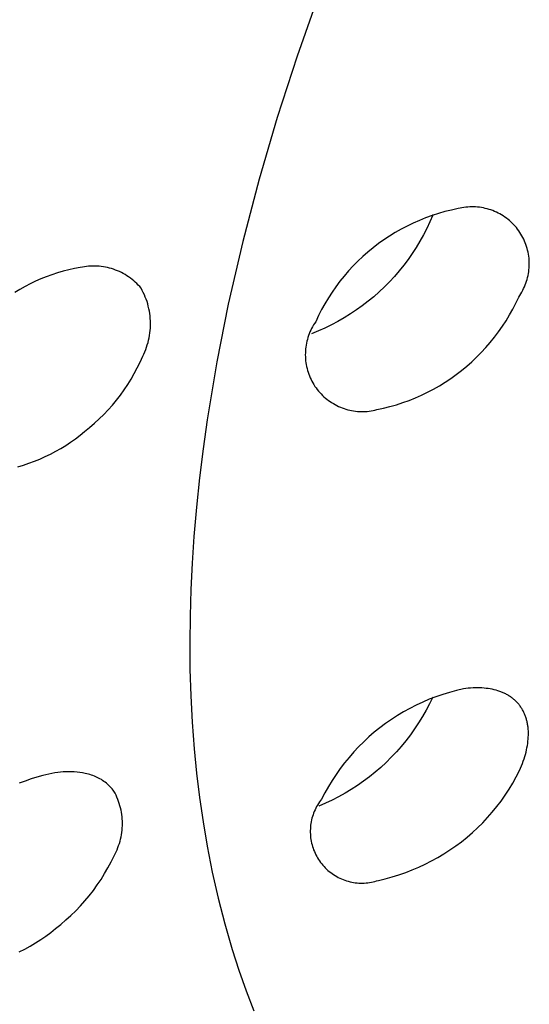
# Model space of a CAD drawing. Units: millimetres. Extents: x -126 to 136, y -249 to 232.
# Drawn here: x -97 to -89, y -123 to -107 of the extents above; entities that cross this region are included whole.
import ezdxf

# ---------------------------------------------------------------- set-up
doc = ezdxf.new("R2010")
doc.units = ezdxf.units.MM
doc.header["$MEASUREMENT"] = 0
doc.layers.add('Default', color=7, linetype='Continuous', true_color=0x000000)

msp = doc.modelspace()

# ---------------------------------------------------------------- linework, layer by layer
at = {"layer": 'Default', "color": 7, "true_color": 0xffffff}
for p, q in [((-92.727, -106.662), (-92.986, -107.405)), ((-92.986, -107.405), (-93.304, -108.386)), ((-93.304, -108.386), (-93.595, -109.374)), ((-93.595, -109.374), (-93.857, -110.37)), ((-90.379, -109.838), (-90.41, -109.845)), ((-90.348, -109.831), (-90.379, -109.838)), ((-90.318, -109.826), (-90.348, -109.831)), ((-90.286, -109.822), (-90.318, -109.826)), ((-90.255, -109.819), (-90.286, -109.822)), ((-90.224, -109.817), (-90.255, -109.819)), ((-90.192, -109.816), (-90.224, -109.817)), ((-90.161, -109.816), (-90.192, -109.816)), ((-90.13, -109.817), (-90.161, -109.816)), ((-90.098, -109.82), (-90.13, -109.817)), ((-90.067, -109.823), (-90.098, -109.82)), ((-90.036, -109.828), (-90.067, -109.823)), ((-90.005, -109.833), (-90.036, -109.828)), ((-89.974, -109.84), (-90.005, -109.833)), ((-89.944, -109.847), (-89.974, -109.84)), ((-90.929, -109.993), (-91.029, -110.033)), ((-90.827, -109.956), (-90.929, -109.993)), ((-90.816, -109.949), (-90.862, -110.056)), ((-90.724, -109.923), (-90.827, -109.956)), ((-90.811, -109.936), (-90.816, -109.949)), ((-90.62, -109.893), (-90.724, -109.923)), ((-90.515, -109.867), (-90.62, -109.893)), ((-90.41, -109.845), (-90.515, -109.867)), ((-89.914, -109.856), (-89.944, -109.847)), ((-89.884, -109.866), (-89.914, -109.856)), ((-89.854, -109.877), (-89.884, -109.866)), ((-89.825, -109.888), (-89.854, -109.877)), ((-89.797, -109.901), (-89.825, -109.888)), ((-89.768, -109.915), (-89.797, -109.901)), ((-89.741, -109.93), (-89.768, -109.915)), ((-89.713, -109.945), (-89.741, -109.93)), ((-89.687, -109.962), (-89.713, -109.945)), ((-89.661, -109.979), (-89.687, -109.962)), ((-89.635, -109.998), (-89.661, -109.979)), ((-89.61, -110.017), (-89.635, -109.998)), ((-91.225, -110.123), (-91.321, -110.173)), ((-91.128, -110.076), (-91.225, -110.123)), ((-91.029, -110.033), (-91.128, -110.076)), ((-90.862, -110.056), (-90.911, -110.161)), ((-89.586, -110.037), (-89.61, -110.017)), ((-89.563, -110.058), (-89.586, -110.037)), ((-89.54, -110.08), (-89.563, -110.058)), ((-89.518, -110.102), (-89.54, -110.08)), ((-89.497, -110.125), (-89.518, -110.102)), ((-89.477, -110.149), (-89.497, -110.125)), ((-89.457, -110.174), (-89.477, -110.149)), ((-91.507, -110.283), (-91.597, -110.343)), ((-91.415, -110.226), (-91.507, -110.283)), ((-91.321, -110.173), (-91.415, -110.226)), ((-90.964, -110.264), (-91.021, -110.366)), ((-90.911, -110.161), (-90.964, -110.264)), ((-89.439, -110.199), (-89.457, -110.174)), ((-89.421, -110.225), (-89.439, -110.199)), ((-89.404, -110.251), (-89.421, -110.225)), ((-89.388, -110.279), (-89.404, -110.251)), ((-89.373, -110.306), (-89.388, -110.279)), ((-89.359, -110.334), (-89.373, -110.306)), ((-93.857, -110.37), (-94.089, -111.374)), ((-91.771, -110.471), (-91.854, -110.54)), ((-91.685, -110.405), (-91.771, -110.471)), ((-91.597, -110.343), (-91.685, -110.405)), ((-91.081, -110.465), (-91.144, -110.562)), ((-91.021, -110.366), (-91.081, -110.465)), ((-89.346, -110.363), (-89.359, -110.334)), ((-89.334, -110.392), (-89.346, -110.363)), ((-89.323, -110.421), (-89.334, -110.392)), ((-89.313, -110.451), (-89.323, -110.421)), ((-89.304, -110.481), (-89.313, -110.451)), ((-91.935, -110.611), (-92.014, -110.685)), ((-91.854, -110.54), (-91.935, -110.611)), ((-91.144, -110.562), (-91.211, -110.658)), ((-89.296, -110.511), (-89.304, -110.481)), ((-89.289, -110.542), (-89.296, -110.511)), ((-89.283, -110.573), (-89.289, -110.542)), ((-89.278, -110.604), (-89.283, -110.573)), ((-89.274, -110.635), (-89.278, -110.604)), ((-96.459, -110.787), (-96.551, -110.804)), ((-96.425, -110.78), (-96.459, -110.787)), ((-96.392, -110.774), (-96.425, -110.78)), ((-96.359, -110.77), (-96.392, -110.774)), ((-96.325, -110.766), (-96.359, -110.77)), ((-96.291, -110.764), (-96.325, -110.766)), ((-96.257, -110.763), (-96.291, -110.764)), ((-96.224, -110.763), (-96.257, -110.763)), ((-96.19, -110.764), (-96.224, -110.763)), ((-96.156, -110.766), (-96.19, -110.764)), ((-96.122, -110.77), (-96.156, -110.766)), ((-96.089, -110.775), (-96.122, -110.77)), ((-96.056, -110.78), (-96.089, -110.775)), ((-96.022, -110.787), (-96.056, -110.78)), ((-95.99, -110.796), (-96.022, -110.787)), ((-92.089, -110.762), (-92.163, -110.841)), ((-92.014, -110.685), (-92.089, -110.762)), ((-91.281, -110.751), (-91.354, -110.841)), ((-91.211, -110.658), (-91.281, -110.751)), ((-89.272, -110.666), (-89.274, -110.635)), ((-89.27, -110.698), (-89.272, -110.666)), ((-89.272, -110.792), (-89.27, -110.76)), ((-89.27, -110.729), (-89.27, -110.698)), ((-89.27, -110.76), (-89.27, -110.729)), ((-97.002, -110.935), (-97.089, -110.97)), ((-96.914, -110.903), (-97.002, -110.935)), ((-96.824, -110.873), (-96.914, -110.903)), ((-96.734, -110.847), (-96.824, -110.873)), ((-96.643, -110.824), (-96.734, -110.847)), ((-96.551, -110.804), (-96.643, -110.824)), ((-95.957, -110.805), (-95.99, -110.796)), ((-95.925, -110.815), (-95.957, -110.805)), ((-95.893, -110.827), (-95.925, -110.815)), ((-95.862, -110.839), (-95.893, -110.827)), ((-95.831, -110.853), (-95.862, -110.839)), ((-95.8, -110.868), (-95.831, -110.853)), ((-95.77, -110.883), (-95.8, -110.868)), ((-95.741, -110.9), (-95.77, -110.883)), ((-95.712, -110.918), (-95.741, -110.9)), ((-95.684, -110.937), (-95.712, -110.918)), ((-95.656, -110.956), (-95.684, -110.937)), ((-92.233, -110.923), (-92.301, -111.008)), ((-92.163, -110.841), (-92.233, -110.923)), ((-91.429, -110.929), (-91.508, -111.015)), ((-91.354, -110.841), (-91.429, -110.929)), ((-89.304, -110.977), (-89.296, -110.947)), ((-89.296, -110.947), (-89.289, -110.916)), ((-89.289, -110.916), (-89.283, -110.885)), ((-89.283, -110.885), (-89.278, -110.854)), ((-89.278, -110.854), (-89.275, -110.823)), ((-89.275, -110.823), (-89.272, -110.792)), ((-97.343, -111.093), (-97.425, -111.14)), ((-97.26, -111.049), (-97.343, -111.093)), ((-97.175, -111.008), (-97.26, -111.049)), ((-97.089, -110.97), (-97.175, -111.008)), ((-95.63, -110.977), (-95.656, -110.956)), ((-95.603, -110.998), (-95.63, -110.977)), ((-95.578, -111.021), (-95.603, -110.998)), ((-95.554, -111.044), (-95.578, -111.021)), ((-95.53, -111.068), (-95.554, -111.044)), ((-95.507, -111.093), (-95.53, -111.068)), ((-95.485, -111.119), (-95.507, -111.093)), ((-92.366, -111.094), (-92.427, -111.183)), ((-92.301, -111.008), (-92.366, -111.094)), ((-91.59, -111.097), (-91.674, -111.177)), ((-91.508, -111.015), (-91.59, -111.097)), ((-89.36, -111.124), (-89.347, -111.095)), ((-89.347, -111.095), (-89.335, -111.066)), ((-89.335, -111.066), (-89.324, -111.037)), ((-89.324, -111.037), (-89.313, -111.007)), ((-89.313, -111.007), (-89.304, -110.977)), ((-97.425, -111.14), (-97.505, -111.189)), ((-95.466, -111.153), (-95.485, -111.119)), ((-95.449, -111.188), (-95.466, -111.153)), ((-95.432, -111.224), (-95.449, -111.188)), ((-95.417, -111.26), (-95.432, -111.224)), ((-95.403, -111.296), (-95.417, -111.26)), ((-92.427, -111.183), (-92.486, -111.273)), ((-91.761, -111.254), (-91.851, -111.328)), ((-91.674, -111.177), (-91.761, -111.254)), ((-89.486, -111.356), (-89.44, -111.259)), ((-89.44, -111.259), (-89.422, -111.233)), ((-89.422, -111.233), (-89.405, -111.206)), ((-89.405, -111.206), (-89.389, -111.179)), ((-89.389, -111.179), (-89.374, -111.152)), ((-89.374, -111.152), (-89.36, -111.124)), ((-95.39, -111.333), (-95.403, -111.296)), ((-95.379, -111.37), (-95.39, -111.333)), ((-95.369, -111.408), (-95.379, -111.37)), ((-95.36, -111.446), (-95.369, -111.408)), ((-94.089, -111.374), (-94.273, -112.296)), ((-92.541, -111.366), (-92.594, -111.461)), ((-92.486, -111.273), (-92.541, -111.366)), ((-91.943, -111.399), (-92.038, -111.467)), ((-91.851, -111.328), (-91.943, -111.399)), ((-89.535, -111.452), (-89.486, -111.356)), ((-95.352, -111.485), (-95.36, -111.446)), ((-95.346, -111.523), (-95.352, -111.485)), ((-95.341, -111.562), (-95.346, -111.523)), ((-95.337, -111.601), (-95.341, -111.562)), ((-92.643, -111.557), (-92.689, -111.655)), ((-92.594, -111.461), (-92.643, -111.557)), ((-92.134, -111.531), (-92.233, -111.593)), ((-92.038, -111.467), (-92.134, -111.531)), ((-89.642, -111.638), (-89.587, -111.546)), ((-89.587, -111.546), (-89.535, -111.452)), ((-95.335, -111.64), (-95.337, -111.601)), ((-95.336, -111.757), (-95.334, -111.718)), ((-95.334, -111.679), (-95.335, -111.64)), ((-95.334, -111.718), (-95.334, -111.679)), ((-92.739, -111.734), (-92.754, -111.762)), ((-92.723, -111.707), (-92.739, -111.734)), ((-92.706, -111.681), (-92.723, -111.707)), ((-92.689, -111.655), (-92.706, -111.681)), ((-92.436, -111.705), (-92.541, -111.756)), ((-92.334, -111.65), (-92.436, -111.705)), ((-92.233, -111.593), (-92.334, -111.65)), ((-89.763, -111.816), (-89.701, -111.728)), ((-89.701, -111.728), (-89.642, -111.638)), ((-95.356, -111.912), (-95.349, -111.874)), ((-95.349, -111.874), (-95.343, -111.835)), ((-95.343, -111.835), (-95.339, -111.796)), ((-95.339, -111.796), (-95.336, -111.757)), ((-92.804, -111.877), (-92.814, -111.907)), ((-92.793, -111.848), (-92.804, -111.877)), ((-92.781, -111.819), (-92.793, -111.848)), ((-92.768, -111.79), (-92.781, -111.819)), ((-92.754, -111.762), (-92.768, -111.79)), ((-92.647, -111.803), (-92.755, -111.847)), ((-92.541, -111.756), (-92.647, -111.803)), ((-89.827, -111.902), (-89.763, -111.816)), ((-95.397, -112.063), (-95.385, -112.026)), ((-95.385, -112.026), (-95.374, -111.988)), ((-95.374, -111.988), (-95.364, -111.95)), ((-95.364, -111.95), (-95.356, -111.912)), ((-92.843, -112.029), (-92.848, -112.06)), ((-92.837, -111.998), (-92.843, -112.029)), ((-92.831, -111.967), (-92.837, -111.998)), ((-92.823, -111.937), (-92.831, -111.967)), ((-92.814, -111.907), (-92.823, -111.937)), ((-89.965, -112.067), (-89.895, -111.986)), ((-89.895, -111.986), (-89.827, -111.902)), ((-95.5, -112.301), (-95.458, -112.207)), ((-95.458, -112.207), (-95.44, -112.172)), ((-95.44, -112.172), (-95.425, -112.136)), ((-95.425, -112.136), (-95.41, -112.1)), ((-95.41, -112.1), (-95.397, -112.063)), ((-92.855, -112.154), (-92.856, -112.185)), ((-92.856, -112.185), (-92.855, -112.217)), ((-92.854, -112.123), (-92.855, -112.154)), ((-92.851, -112.091), (-92.854, -112.123)), ((-92.848, -112.06), (-92.851, -112.091)), ((-90.113, -112.223), (-90.038, -112.146)), ((-90.038, -112.146), (-89.965, -112.067)), ((-95.545, -112.393), (-95.5, -112.301)), ((-94.273, -112.296), (-94.427, -113.224)), ((-92.855, -112.217), (-92.853, -112.248)), ((-92.853, -112.248), (-92.851, -112.279)), ((-92.851, -112.279), (-92.847, -112.311)), ((-92.847, -112.311), (-92.842, -112.342)), ((-92.842, -112.342), (-92.836, -112.372)), ((-90.272, -112.368), (-90.192, -112.297)), ((-90.192, -112.297), (-90.113, -112.223)), ((-95.645, -112.572), (-95.593, -112.483)), ((-95.593, -112.483), (-95.545, -112.393)), ((-92.836, -112.372), (-92.828, -112.403)), ((-92.828, -112.403), (-92.82, -112.433)), ((-92.82, -112.433), (-92.811, -112.463)), ((-92.811, -112.463), (-92.801, -112.493)), ((-92.801, -112.493), (-92.79, -112.522)), ((-92.79, -112.522), (-92.777, -112.551)), ((-90.528, -112.564), (-90.441, -112.502)), ((-90.441, -112.502), (-90.355, -112.436)), ((-90.355, -112.436), (-90.272, -112.368)), ((-95.756, -112.744), (-95.699, -112.659)), ((-95.699, -112.659), (-95.645, -112.572)), ((-92.777, -112.551), (-92.764, -112.58)), ((-92.764, -112.58), (-92.75, -112.608)), ((-92.75, -112.608), (-92.735, -112.635)), ((-92.735, -112.635), (-92.718, -112.662)), ((-92.718, -112.662), (-92.701, -112.689)), ((-90.803, -112.733), (-90.709, -112.68)), ((-90.709, -112.68), (-90.618, -112.624)), ((-90.618, -112.624), (-90.528, -112.564)), ((-95.879, -112.909), (-95.816, -112.828)), ((-95.816, -112.828), (-95.756, -112.744)), ((-92.701, -112.689), (-92.683, -112.714)), ((-92.683, -112.714), (-92.665, -112.74)), ((-92.665, -112.74), (-92.645, -112.764)), ((-92.645, -112.764), (-92.624, -112.788)), ((-92.624, -112.788), (-92.603, -112.811)), ((-92.603, -112.811), (-92.581, -112.833)), ((-92.581, -112.833), (-92.558, -112.855)), ((-91.093, -112.873), (-90.995, -112.83)), ((-90.995, -112.83), (-90.898, -112.783)), ((-90.898, -112.783), (-90.803, -112.733)), ((-96.012, -113.065), (-95.944, -112.988)), ((-95.944, -112.988), (-95.879, -112.909)), ((-92.558, -112.855), (-92.535, -112.876)), ((-92.535, -112.876), (-92.51, -112.895)), ((-92.51, -112.895), (-92.485, -112.915)), ((-92.485, -112.915), (-92.46, -112.933)), ((-92.46, -112.933), (-92.434, -112.95)), ((-92.434, -112.95), (-92.407, -112.966)), ((-92.407, -112.966), (-92.379, -112.982)), ((-92.379, -112.982), (-92.352, -112.996)), ((-91.5, -113.013), (-91.397, -112.983)), ((-91.397, -112.983), (-91.294, -112.95)), ((-91.294, -112.95), (-91.193, -112.913)), ((-91.193, -112.913), (-91.093, -112.873)), ((-96.156, -113.211), (-96.083, -113.139)), ((-96.083, -113.139), (-96.012, -113.065)), ((-92.352, -112.996), (-92.323, -113.01)), ((-92.323, -113.01), (-92.294, -113.023)), ((-92.294, -113.023), (-92.265, -113.034)), ((-92.265, -113.034), (-92.236, -113.045)), ((-92.236, -113.045), (-92.206, -113.054)), ((-92.206, -113.054), (-92.175, -113.063)), ((-92.175, -113.063), (-92.145, -113.07)), ((-92.145, -113.07), (-92.114, -113.076)), ((-92.114, -113.076), (-92.083, -113.082)), ((-92.083, -113.082), (-92.052, -113.086)), ((-92.052, -113.086), (-92.021, -113.089)), ((-92.021, -113.089), (-91.989, -113.091)), ((-91.989, -113.091), (-91.958, -113.092)), ((-91.958, -113.092), (-91.927, -113.092)), ((-91.927, -113.092), (-91.895, -113.091)), ((-91.895, -113.091), (-91.864, -113.089)), ((-91.864, -113.089), (-91.833, -113.085)), ((-91.833, -113.085), (-91.802, -113.081)), ((-91.802, -113.081), (-91.771, -113.076)), ((-91.771, -113.076), (-91.74, -113.069)), ((-91.74, -113.069), (-91.709, -113.061)), ((-91.709, -113.061), (-91.604, -113.039)), ((-91.604, -113.039), (-91.5, -113.013)), ((-96.309, -113.348), (-96.231, -113.281)), ((-96.231, -113.281), (-96.156, -113.211)), ((-94.427, -113.224), (-94.493, -113.69)), ((-96.462, -113.471), (-96.389, -113.412)), ((-96.389, -113.412), (-96.309, -113.348)), ((-96.691, -113.634), (-96.613, -113.582)), ((-96.613, -113.582), (-96.536, -113.528)), ((-96.536, -113.528), (-96.462, -113.471)), ((-97.02, -113.813), (-96.935, -113.773)), ((-96.935, -113.773), (-96.852, -113.729)), ((-96.852, -113.729), (-96.771, -113.683)), ((-96.771, -113.683), (-96.691, -113.634)), ((-94.493, -113.69), (-94.55, -114.156)), ((-97.369, -113.948), (-97.28, -113.919)), ((-97.28, -113.919), (-97.192, -113.887)), ((-97.192, -113.887), (-97.105, -113.852)), ((-97.105, -113.852), (-97.02, -113.813)), ((-97.459, -113.975), (-97.369, -113.948)), ((-94.55, -114.156), (-94.599, -114.624)), ((-94.599, -114.624), (-94.639, -115.092)), ((-94.639, -115.092), (-94.668, -115.517)), ((-94.668, -115.517), (-94.689, -115.941)), ((-94.689, -115.941), (-94.701, -116.366)), ((-94.701, -116.366), (-94.706, -116.792)), ((-94.706, -116.792), (-94.702, -117.217)), ((-94.702, -117.217), (-94.689, -117.642)), ((-90.436, -117.557), (-90.546, -117.587)), ((-90.324, -117.531), (-90.436, -117.557)), ((-90.285, -117.526), (-90.324, -117.531)), ((-90.247, -117.522), (-90.285, -117.526)), ((-90.209, -117.519), (-90.247, -117.522)), ((-90.171, -117.517), (-90.209, -117.519)), ((-90.135, -117.515), (-90.171, -117.517)), ((-90.098, -117.515), (-90.135, -117.515)), ((-90.063, -117.516), (-90.098, -117.515)), ((-90.028, -117.517), (-90.063, -117.516)), ((-89.993, -117.52), (-90.028, -117.517)), ((-89.959, -117.523), (-89.993, -117.52)), ((-89.926, -117.527), (-89.959, -117.523)), ((-89.894, -117.532), (-89.926, -117.527)), ((-89.862, -117.538), (-89.894, -117.532)), ((-89.831, -117.545), (-89.862, -117.538)), ((-89.801, -117.553), (-89.831, -117.545)), ((-89.771, -117.562), (-89.801, -117.553)), ((-89.756, -117.567), (-89.771, -117.562)), ((-94.689, -117.642), (-94.667, -118.066)), ((-90.871, -117.698), (-90.976, -117.743)), ((-90.764, -117.657), (-90.871, -117.698)), ((-90.814, -117.663), (-90.866, -117.769)), ((-90.656, -117.62), (-90.764, -117.657)), ((-90.546, -117.587), (-90.656, -117.62)), ((-89.742, -117.572), (-89.756, -117.567)), ((-89.728, -117.577), (-89.742, -117.572)), ((-89.714, -117.582), (-89.728, -117.577)), ((-89.7, -117.588), (-89.714, -117.582)), ((-89.686, -117.594), (-89.7, -117.588)), ((-89.673, -117.6), (-89.686, -117.594)), ((-89.66, -117.606), (-89.673, -117.6)), ((-89.647, -117.613), (-89.66, -117.606)), ((-89.634, -117.62), (-89.647, -117.613)), ((-89.621, -117.626), (-89.634, -117.62)), ((-89.609, -117.634), (-89.621, -117.626)), ((-89.597, -117.641), (-89.609, -117.634)), ((-89.585, -117.649), (-89.597, -117.641)), ((-89.573, -117.656), (-89.585, -117.649)), ((-89.561, -117.664), (-89.573, -117.656)), ((-89.55, -117.673), (-89.561, -117.664)), ((-89.539, -117.681), (-89.55, -117.673)), ((-89.528, -117.69), (-89.539, -117.681)), ((-89.517, -117.699), (-89.528, -117.69)), ((-89.507, -117.708), (-89.517, -117.699)), ((-89.496, -117.717), (-89.507, -117.708)), ((-89.486, -117.727), (-89.496, -117.717)), ((-91.182, -117.843), (-91.282, -117.898)), ((-91.08, -117.791), (-91.182, -117.843)), ((-90.976, -117.743), (-91.08, -117.791)), ((-90.92, -117.873), (-90.979, -117.975)), ((-90.866, -117.769), (-90.92, -117.873)), ((-89.476, -117.736), (-89.486, -117.727)), ((-89.467, -117.746), (-89.476, -117.736)), ((-89.457, -117.757), (-89.467, -117.746)), ((-89.448, -117.767), (-89.457, -117.757)), ((-89.439, -117.777), (-89.448, -117.767)), ((-89.43, -117.788), (-89.439, -117.777)), ((-89.422, -117.799), (-89.43, -117.788)), ((-89.414, -117.81), (-89.422, -117.799)), ((-89.406, -117.822), (-89.414, -117.81)), ((-89.398, -117.834), (-89.406, -117.822)), ((-89.39, -117.845), (-89.398, -117.834)), ((-89.383, -117.857), (-89.39, -117.845)), ((-89.376, -117.869), (-89.383, -117.857)), ((-89.369, -117.882), (-89.376, -117.869)), ((-89.363, -117.894), (-89.369, -117.882)), ((-91.476, -118.019), (-91.57, -118.084)), ((-91.38, -117.957), (-91.476, -118.019)), ((-91.282, -117.898), (-91.38, -117.957)), ((-90.979, -117.975), (-91.041, -118.075)), ((-89.357, -117.907), (-89.363, -117.894)), ((-89.351, -117.92), (-89.357, -117.907)), ((-89.345, -117.933), (-89.351, -117.92)), ((-89.339, -117.946), (-89.345, -117.933)), ((-89.334, -117.959), (-89.339, -117.946)), ((-89.329, -117.972), (-89.334, -117.959)), ((-89.325, -117.986), (-89.329, -117.972)), ((-89.32, -118), (-89.325, -117.986)), ((-89.316, -118.014), (-89.32, -118)), ((-89.312, -118.028), (-89.316, -118.014)), ((-89.308, -118.042), (-89.312, -118.028)), ((-94.667, -118.066), (-94.635, -118.49)), ((-91.662, -118.153), (-91.751, -118.225)), ((-91.57, -118.084), (-91.662, -118.153)), ((-91.106, -118.173), (-91.174, -118.268)), ((-91.041, -118.075), (-91.106, -118.173)), ((-89.305, -118.056), (-89.308, -118.042)), ((-89.302, -118.071), (-89.305, -118.056)), ((-89.299, -118.085), (-89.302, -118.071)), ((-89.296, -118.1), (-89.299, -118.085)), ((-89.294, -118.115), (-89.296, -118.1)), ((-89.292, -118.13), (-89.294, -118.115)), ((-89.29, -118.145), (-89.292, -118.13)), ((-89.287, -118.176), (-89.29, -118.145)), ((-89.285, -118.207), (-89.287, -118.176)), ((-91.838, -118.299), (-91.921, -118.377)), ((-91.751, -118.225), (-91.838, -118.299)), ((-91.174, -118.268), (-91.246, -118.361)), ((-89.291, -118.37), (-89.288, -118.337)), ((-89.288, -118.337), (-89.286, -118.304)), ((-89.286, -118.304), (-89.284, -118.271)), ((-89.284, -118.239), (-89.285, -118.207)), ((-89.284, -118.271), (-89.284, -118.239)), ((-94.635, -118.49), (-94.597, -118.881)), ((-92.003, -118.458), (-92.081, -118.541)), ((-91.921, -118.377), (-92.003, -118.458)), ((-91.321, -118.452), (-91.398, -118.54)), ((-91.246, -118.361), (-91.321, -118.452)), ((-89.322, -118.544), (-89.314, -118.509)), ((-89.314, -118.509), (-89.307, -118.474)), ((-89.307, -118.474), (-89.301, -118.439)), ((-89.301, -118.439), (-89.295, -118.404)), ((-89.295, -118.404), (-89.291, -118.37)), ((-92.156, -118.627), (-92.229, -118.716)), ((-92.081, -118.541), (-92.156, -118.627)), ((-91.479, -118.626), (-91.563, -118.708)), ((-91.398, -118.54), (-91.479, -118.626)), ((-89.366, -118.69), (-89.354, -118.653)), ((-89.354, -118.653), (-89.342, -118.616)), ((-89.342, -118.616), (-89.332, -118.58)), ((-89.332, -118.58), (-89.322, -118.544)), ((-92.298, -118.807), (-92.364, -118.901)), ((-92.229, -118.716), (-92.298, -118.807)), ((-91.649, -118.788), (-91.738, -118.865)), ((-91.563, -118.708), (-91.649, -118.788)), ((-89.426, -118.84), (-89.409, -118.802)), ((-89.409, -118.802), (-89.394, -118.764)), ((-89.394, -118.764), (-89.379, -118.727)), ((-89.379, -118.727), (-89.366, -118.69)), ((-97.247, -118.973), (-97.341, -119.006)), ((-97.153, -118.944), (-97.247, -118.973)), ((-97.057, -118.918), (-97.153, -118.944)), ((-96.96, -118.895), (-97.057, -118.918)), ((-96.863, -118.875), (-96.96, -118.895)), ((-96.819, -118.869), (-96.863, -118.875)), ((-96.775, -118.864), (-96.819, -118.869)), ((-96.731, -118.861), (-96.775, -118.864)), ((-96.687, -118.859), (-96.731, -118.861)), ((-96.642, -118.858), (-96.687, -118.859)), ((-96.598, -118.859), (-96.642, -118.858)), ((-96.554, -118.861), (-96.598, -118.859)), ((-96.51, -118.865), (-96.554, -118.861)), ((-96.466, -118.87), (-96.51, -118.865)), ((-96.422, -118.877), (-96.466, -118.87)), ((-96.378, -118.885), (-96.422, -118.877)), ((-96.354, -118.89), (-96.378, -118.885)), ((-96.329, -118.896), (-96.354, -118.89)), ((-96.305, -118.902), (-96.329, -118.896)), ((-96.281, -118.91), (-96.305, -118.902)), ((-96.257, -118.918), (-96.281, -118.91)), ((-96.233, -118.927), (-96.257, -118.918)), ((-96.21, -118.937), (-96.233, -118.927)), ((-96.187, -118.948), (-96.21, -118.937)), ((-96.165, -118.959), (-96.187, -118.948)), ((-96.143, -118.971), (-96.165, -118.959)), ((-96.121, -118.984), (-96.143, -118.971)), ((-96.1, -118.998), (-96.121, -118.984)), ((-94.597, -118.881), (-94.549, -119.272)), ((-92.364, -118.901), (-92.427, -118.996)), ((-91.83, -118.939), (-91.924, -119.01)), ((-91.738, -118.865), (-91.83, -118.939)), ((-89.534, -119.04), (-89.478, -118.941)), ((-89.478, -118.941), (-89.426, -118.84)), ((-97.341, -119.006), (-97.434, -119.041)), ((-96.08, -119.012), (-96.1, -118.998)), ((-96.059, -119.027), (-96.08, -119.012)), ((-96.04, -119.043), (-96.059, -119.027)), ((-96.021, -119.059), (-96.04, -119.043)), ((-96.002, -119.076), (-96.021, -119.059)), ((-95.984, -119.094), (-96.002, -119.076)), ((-95.967, -119.112), (-95.984, -119.094)), ((-95.95, -119.131), (-95.967, -119.112)), ((-95.934, -119.15), (-95.95, -119.131)), ((-92.486, -119.094), (-92.542, -119.194)), ((-92.427, -118.996), (-92.486, -119.094)), ((-92.119, -119.141), (-92.219, -119.202)), ((-92.02, -119.077), (-92.119, -119.141)), ((-91.924, -119.01), (-92.02, -119.077)), ((-89.656, -119.233), (-89.593, -119.138)), ((-89.593, -119.138), (-89.534, -119.04)), ((-95.919, -119.17), (-95.934, -119.15)), ((-95.902, -119.202), (-95.919, -119.17)), ((-95.886, -119.234), (-95.902, -119.202)), ((-95.871, -119.267), (-95.886, -119.234)), ((-95.857, -119.3), (-95.871, -119.267)), ((-95.845, -119.334), (-95.857, -119.3)), ((-94.549, -119.272), (-94.493, -119.661)), ((-92.594, -119.295), (-92.612, -119.318)), ((-92.542, -119.194), (-92.594, -119.295)), ((-92.322, -119.259), (-92.427, -119.313)), ((-92.219, -119.202), (-92.322, -119.259)), ((-89.722, -119.326), (-89.656, -119.233)), ((-95.833, -119.368), (-95.845, -119.334)), ((-95.823, -119.402), (-95.833, -119.368)), ((-95.814, -119.437), (-95.823, -119.402)), ((-95.806, -119.472), (-95.814, -119.437)), ((-92.688, -119.44), (-92.7, -119.466)), ((-92.674, -119.415), (-92.688, -119.44)), ((-92.66, -119.39), (-92.674, -119.415)), ((-92.645, -119.365), (-92.66, -119.39)), ((-92.629, -119.341), (-92.645, -119.365)), ((-92.533, -119.363), (-92.641, -119.41)), ((-92.612, -119.318), (-92.629, -119.341)), ((-92.427, -119.313), (-92.533, -119.363)), ((-89.863, -119.505), (-89.791, -119.416)), ((-89.791, -119.416), (-89.722, -119.326)), ((-95.799, -119.507), (-95.806, -119.472)), ((-95.794, -119.543), (-95.799, -119.507)), ((-95.789, -119.578), (-95.794, -119.543)), ((-95.786, -119.614), (-95.789, -119.578)), ((-95.784, -119.65), (-95.786, -119.614)), ((-92.749, -119.601), (-92.756, -119.629)), ((-92.741, -119.573), (-92.749, -119.601)), ((-92.732, -119.546), (-92.741, -119.573)), ((-92.722, -119.519), (-92.732, -119.546)), ((-92.712, -119.492), (-92.722, -119.519)), ((-92.7, -119.466), (-92.712, -119.492)), ((-90.016, -119.673), (-89.938, -119.59)), ((-89.938, -119.59), (-89.863, -119.505)), ((-95.789, -119.794), (-95.786, -119.758)), ((-95.786, -119.758), (-95.784, -119.722)), ((-95.784, -119.686), (-95.784, -119.65)), ((-95.784, -119.722), (-95.784, -119.686)), ((-94.493, -119.661), (-94.428, -120.049)), ((-92.775, -119.771), (-92.776, -119.8)), ((-92.773, -119.742), (-92.775, -119.771)), ((-92.771, -119.714), (-92.773, -119.742)), ((-92.767, -119.685), (-92.771, -119.714)), ((-92.762, -119.657), (-92.767, -119.685)), ((-92.756, -119.629), (-92.762, -119.657)), ((-90.181, -119.831), (-90.097, -119.753)), ((-90.097, -119.753), (-90.016, -119.673)), ((-95.813, -119.935), (-95.805, -119.9)), ((-95.805, -119.9), (-95.799, -119.865)), ((-95.799, -119.865), (-95.793, -119.829)), ((-95.793, -119.829), (-95.789, -119.794)), ((-92.776, -119.8), (-92.776, -119.828)), ((-92.776, -119.828), (-92.775, -119.857)), ((-92.775, -119.857), (-92.773, -119.886)), ((-92.773, -119.886), (-92.77, -119.914)), ((-92.77, -119.914), (-92.766, -119.943)), ((-90.355, -119.977), (-90.267, -119.905)), ((-90.267, -119.905), (-90.181, -119.831)), ((-95.87, -120.106), (-95.856, -120.072)), ((-95.856, -120.072), (-95.844, -120.039)), ((-95.844, -120.039), (-95.832, -120.005)), ((-95.832, -120.005), (-95.822, -119.97)), ((-95.822, -119.97), (-95.813, -119.935)), ((-94.428, -120.049), (-94.346, -120.466)), ((-92.766, -119.943), (-92.761, -119.971)), ((-92.761, -119.971), (-92.755, -119.999)), ((-92.755, -119.999), (-92.748, -120.027)), ((-92.748, -120.027), (-92.74, -120.055)), ((-92.74, -120.055), (-92.732, -120.082)), ((-92.732, -120.082), (-92.722, -120.109)), ((-90.54, -120.11), (-90.447, -120.045)), ((-90.447, -120.045), (-90.355, -119.977)), ((-95.964, -120.299), (-95.917, -120.202)), ((-95.917, -120.202), (-95.9, -120.171)), ((-95.9, -120.171), (-95.884, -120.138)), ((-95.884, -120.138), (-95.87, -120.106)), ((-92.722, -120.109), (-92.711, -120.136)), ((-92.711, -120.136), (-92.699, -120.162)), ((-92.699, -120.162), (-92.687, -120.188)), ((-92.687, -120.188), (-92.673, -120.213)), ((-92.673, -120.213), (-92.659, -120.238)), ((-92.659, -120.238), (-92.644, -120.263)), ((-90.833, -120.286), (-90.733, -120.231)), ((-90.733, -120.231), (-90.636, -120.172)), ((-90.636, -120.172), (-90.54, -120.11)), ((-96.069, -120.488), (-96.015, -120.395)), ((-96.015, -120.395), (-95.964, -120.299)), ((-92.644, -120.263), (-92.628, -120.286)), ((-92.628, -120.286), (-92.611, -120.31)), ((-92.611, -120.31), (-92.593, -120.332)), ((-92.593, -120.332), (-92.575, -120.354)), ((-92.575, -120.354), (-92.556, -120.376)), ((-92.556, -120.376), (-92.536, -120.397)), ((-92.536, -120.397), (-92.515, -120.417)), ((-91.143, -120.43), (-91.038, -120.386)), ((-91.038, -120.386), (-90.935, -120.338)), ((-90.935, -120.338), (-90.833, -120.286)), ((-96.126, -120.58), (-96.069, -120.488)), ((-94.346, -120.466), (-94.252, -120.882)), ((-92.515, -120.417), (-92.494, -120.436)), ((-92.494, -120.436), (-92.472, -120.454)), ((-92.472, -120.454), (-92.449, -120.472)), ((-92.449, -120.472), (-92.426, -120.489)), ((-92.426, -120.489), (-92.402, -120.505)), ((-92.402, -120.505), (-92.378, -120.521)), ((-92.378, -120.521), (-92.353, -120.535)), ((-92.353, -120.535), (-92.328, -120.549)), ((-92.328, -120.549), (-92.302, -120.561)), ((-91.575, -120.572), (-91.465, -120.542)), ((-91.465, -120.542), (-91.357, -120.508)), ((-91.357, -120.508), (-91.249, -120.471)), ((-91.249, -120.471), (-91.143, -120.43)), ((-96.249, -120.756), (-96.186, -120.669)), ((-96.186, -120.669), (-96.126, -120.58)), ((-92.302, -120.561), (-92.276, -120.573)), ((-92.276, -120.573), (-92.249, -120.584)), ((-92.249, -120.584), (-92.222, -120.594)), ((-92.222, -120.594), (-92.195, -120.603)), ((-92.195, -120.603), (-92.168, -120.611)), ((-92.168, -120.611), (-92.14, -120.618)), ((-92.14, -120.618), (-92.112, -120.624)), ((-92.112, -120.624), (-92.083, -120.629)), ((-92.083, -120.629), (-92.055, -120.634)), ((-92.055, -120.634), (-92.026, -120.637)), ((-92.026, -120.637), (-91.998, -120.639)), ((-91.998, -120.639), (-91.969, -120.64)), ((-91.969, -120.64), (-91.94, -120.64)), ((-91.94, -120.64), (-91.912, -120.64)), ((-91.912, -120.64), (-91.883, -120.638)), ((-91.883, -120.638), (-91.854, -120.635)), ((-91.854, -120.635), (-91.826, -120.631)), ((-91.826, -120.631), (-91.797, -120.626)), ((-91.797, -120.626), (-91.769, -120.621)), ((-91.769, -120.621), (-91.741, -120.614)), ((-91.741, -120.614), (-91.714, -120.606)), ((-91.714, -120.606), (-91.686, -120.597)), ((-91.686, -120.597), (-91.575, -120.572)), ((-96.384, -120.924), (-96.315, -120.842)), ((-96.315, -120.842), (-96.249, -120.756)), ((-96.531, -121.083), (-96.456, -121.005)), ((-96.456, -121.005), (-96.384, -120.924)), ((-94.252, -120.882), (-94.146, -121.294)), ((-96.688, -121.23), (-96.608, -121.158)), ((-96.608, -121.158), (-96.531, -121.083)), ((-96.855, -121.367), (-96.77, -121.3)), ((-96.77, -121.3), (-96.688, -121.23)), ((-94.146, -121.294), (-94.027, -121.703)), ((-97.092, -121.544), (-97.011, -121.488)), ((-97.011, -121.488), (-96.932, -121.429)), ((-96.932, -121.429), (-96.855, -121.367)), ((-97.346, -121.696), (-97.26, -121.648)), ((-97.26, -121.648), (-97.175, -121.597)), ((-97.175, -121.597), (-97.092, -121.544)), ((-97.434, -121.741), (-97.346, -121.696)), ((-94.027, -121.703), (-93.921, -122.034)), ((-93.921, -122.034), (-93.805, -122.362)), ((-93.805, -122.362), (-93.681, -122.687))]:
    msp.add_line(p, q, dxfattribs=at)

doc.saveas('drawing.dxf')
